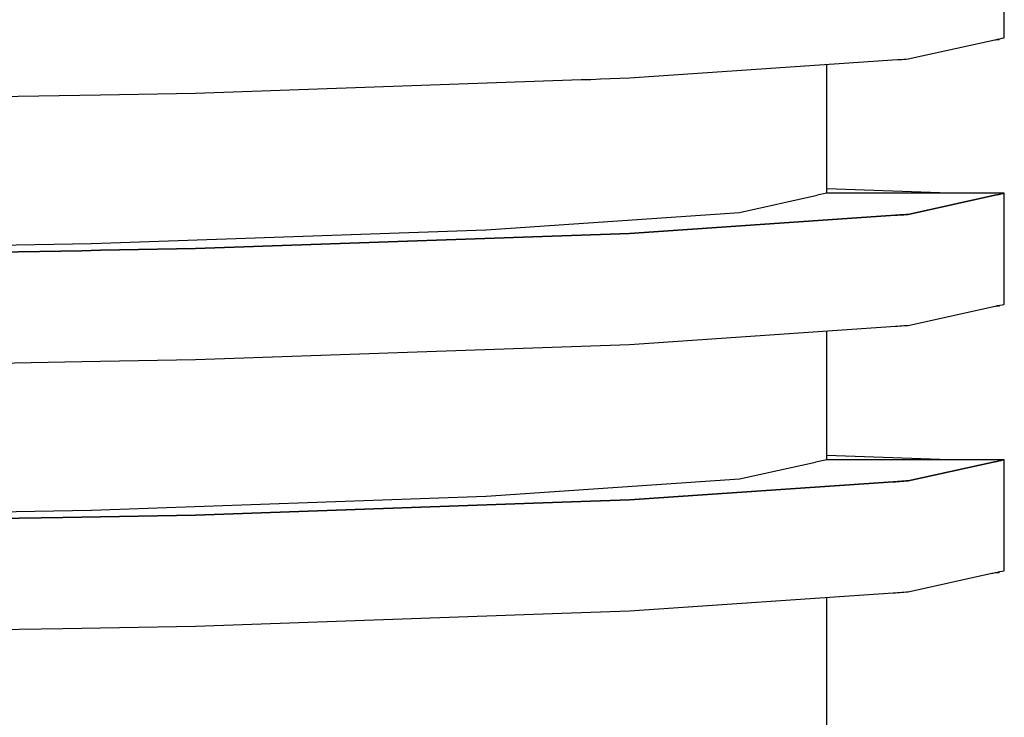
# Model space of a CAD drawing. Units: millimetres. Extents: x -152 to 10382, y -91 to 17004.
# Drawn here: x 1010 to 1012, y 622 to 623 of the extents above; entities that cross this region are included whole.
import ezdxf

# ---------------------------------------------------------------- set-up
doc = ezdxf.new("R2010")
doc.units = ezdxf.units.MM
doc.layers.add('VG_0_General', color=7, linetype='Continuous')

msp = doc.modelspace()

# ---------------------------------------------------------------- linework, layer by layer
at = {"layer": 'VG_0_General'}
for p, q in [((1011.6374, 623.308), (1011.6374, 623.5226)), ((1011.6374, 623.308), (1011.6374, 623.5226)), ((1011.6195, 623.2957), (1011.6239, 623.2967)), ((1011.6195, 623.2957), (1011.6239, 623.2967)), ((1011.6239, 623.2967), (1011.6284, 623.2977)), ((1011.6239, 623.2967), (1011.6284, 623.2977)), ((1011.6272, 623.2959), (1011.6272, 623.2974)), ((1011.6272, 623.2959), (1011.6272, 623.2974)), ((1011.6284, 623.2977), (1011.6328, 623.2986)), ((1011.6284, 623.2977), (1011.6328, 623.2986)), ((1011.6328, 623.2986), (1011.6361, 623.2994)), ((1011.6328, 623.2986), (1011.6361, 623.2994)), ((1011.6361, 623.2994), (1011.6373, 623.2996)), ((1011.6361, 623.2994), (1011.6373, 623.2996)), ((1011.6373, 623.2996), (1011.6374, 623.2996)), ((1011.6373, 623.2996), (1011.6374, 623.2996)), ((1011.6374, 623.2996), (1011.6374, 623.308)), ((1011.6374, 623.2996), (1011.6374, 623.308)), ((1011.4444, 623.2571), (1011.6186, 623.2955)), ((1011.4444, 623.2571), (1011.6186, 623.2955)), ((1011.6186, 623.2955), (1011.6195, 623.2957)), ((1011.6186, 623.2955), (1011.6195, 623.2957)), ((1011.6212, 623.2961), (1011.6221, 623.296)), ((1011.6212, 623.2961), (1011.6221, 623.296)), ((1011.6221, 623.296), (1011.6272, 623.2959)), ((1011.6221, 623.296), (1011.6272, 623.2959)), ((1011.4401, 623.2568), (1011.4444, 623.2571)), ((1011.4401, 623.2568), (1011.4444, 623.2571)), ((1010.8843, 623.2188), (1011.4229, 623.2556)), ((1010.8843, 623.2188), (1011.4229, 623.2556)), ((1011.2805, 622.9872), (1011.2805, 623.2459)), ((1011.2805, 622.9872), (1011.2805, 623.2459)), ((1011.4229, 623.2556), (1011.4272, 623.2559)), ((1011.4229, 623.2556), (1011.4272, 623.2559)), ((1011.4272, 623.2559), (1011.4315, 623.2562)), ((1011.4272, 623.2559), (1011.4315, 623.2562)), ((1011.4315, 623.2562), (1011.4358, 623.2565)), ((1011.4315, 623.2562), (1011.4358, 623.2565)), ((1011.4358, 623.2565), (1011.4401, 623.2568)), ((1011.4358, 623.2565), (1011.4401, 623.2568)), ((1010.8261, 623.2167), (1010.8455, 623.2174)), ((1010.8261, 623.2167), (1010.8455, 623.2174)), ((1010.8455, 623.2174), (1010.8649, 623.2181)), ((1010.8455, 623.2174), (1010.8649, 623.2181)), ((1010.8649, 623.2181), (1010.8843, 623.2188)), ((1010.8649, 623.2181), (1010.8843, 623.2188)), ((1010.012, 623.1883), (1010.7873, 623.2154)), ((1010.012, 623.1883), (1010.7873, 623.2154)), ((1010.7873, 623.2154), (1010.8067, 623.216)), ((1010.7873, 623.2154), (1010.8067, 623.216)), ((1010.8067, 623.216), (1010.8261, 623.2167)), ((1010.8067, 623.216), (1010.8261, 623.2167)), ((1008.9128, 623.1688), (1009.8215, 623.1849)), ((1008.9128, 623.1688), (1009.8215, 623.1849)), ((1009.8215, 623.1849), (1009.8596, 623.1856)), ((1009.8215, 623.1849), (1009.8596, 623.1856)), ((1009.8596, 623.1856), (1009.8977, 623.1863)), ((1009.8596, 623.1856), (1009.8977, 623.1863)), ((1009.8977, 623.1863), (1009.9358, 623.187)), ((1009.8977, 623.1863), (1009.9358, 623.187)), ((1009.9358, 623.187), (1009.9739, 623.1876)), ((1009.9358, 623.187), (1009.9739, 623.1876)), ((1009.9739, 623.1876), (1010.012, 623.1883)), ((1009.9739, 623.1876), (1010.012, 623.1883)), ((1011.1051, 622.9486), (1011.2612, 622.983)), ((1011.1051, 622.9486), (1011.2612, 622.983)), ((1011.1051, 622.9486), (1011.2612, 622.983)), ((1011.1051, 622.9486), (1011.2612, 622.983)), ((1011.1051, 622.9486), (1011.2612, 622.983)), ((1011.1051, 622.9486), (1011.2612, 622.983)), ((1011.1051, 622.9486), (1011.2612, 622.983)), ((1011.1051, 622.9486), (1011.2612, 622.983)), ((1011.1051, 622.9486), (1011.2612, 622.983)), ((1011.1051, 622.9486), (1011.2612, 622.983)), ((1011.1051, 622.9486), (1011.2612, 622.983)), ((1011.1051, 622.9486), (1011.2612, 622.983)), ((1011.1051, 622.9486), (1011.2612, 622.983)), ((1011.2805, 622.9872), (1011.2612, 622.983)), ((1011.2805, 622.9872), (1011.2612, 622.983)), ((1011.2805, 622.9872), (1011.2612, 622.983)), ((1011.5267, 622.9872), (1011.2805, 622.9958)), ((1011.5267, 622.9872), (1011.2805, 622.9958)), ((1011.5552, 622.9872), (1011.2805, 622.9872)), ((1011.5552, 622.9872), (1011.2805, 622.9872)), ((1011.6181, 622.983), (1011.4444, 622.9447)), ((1011.6181, 622.983), (1011.4444, 622.9447)), ((1011.4444, 622.9447), (1011.6181, 622.983)), ((1011.4444, 622.9447), (1011.6181, 622.983)), ((1011.5739, 622.9872), (1011.5552, 622.9872)), ((1011.5739, 622.9872), (1011.5552, 622.9872)), ((1011.5926, 622.9872), (1011.5739, 622.9872)), ((1011.5926, 622.9872), (1011.5739, 622.9872)), ((1011.6113, 622.9872), (1011.5926, 622.9872)), ((1011.6113, 622.9872), (1011.5926, 622.9872)), ((1011.63, 622.9872), (1011.6113, 622.9872)), ((1011.63, 622.9872), (1011.6113, 622.9872)), ((1011.6223, 622.9839), (1011.6181, 622.983)), ((1011.6223, 622.9839), (1011.6181, 622.983)), ((1011.6181, 622.983), (1011.6223, 622.9839)), ((1011.6181, 622.983), (1011.6223, 622.9839)), ((1011.6267, 622.9849), (1011.6223, 622.9839)), ((1011.6267, 622.9849), (1011.6223, 622.9839)), ((1011.6223, 622.9839), (1011.6267, 622.9849)), ((1011.6223, 622.9839), (1011.6267, 622.9849)), ((1011.6312, 622.9859), (1011.6267, 622.9849)), ((1011.6312, 622.9859), (1011.6267, 622.9849)), ((1011.6267, 622.9849), (1011.6312, 622.9859)), ((1011.6267, 622.9849), (1011.6312, 622.9859)), ((1011.6344, 622.9872), (1011.63, 622.9872)), ((1011.6344, 622.9872), (1011.63, 622.9872)), ((1011.6356, 622.9868), (1011.6312, 622.9859)), ((1011.6356, 622.9868), (1011.6312, 622.9859)), ((1011.6312, 622.9859), (1011.6356, 622.9868)), ((1011.6312, 622.9859), (1011.6356, 622.9868)), ((1011.6374, 622.9872), (1011.6344, 622.9872)), ((1011.6374, 622.9872), (1011.6344, 622.9872)), ((1011.6374, 622.9872), (1011.6356, 622.9868)), ((1011.6374, 622.9872), (1011.6356, 622.9868)), ((1011.6356, 622.9868), (1011.6374, 622.9872)), ((1011.6356, 622.9868), (1011.6374, 622.9872)), ((1011.6374, 622.7727), (1011.6374, 622.9872)), ((1011.6374, 622.7727), (1011.6374, 622.9872)), ((1010.5961, 622.9137), (1011.105, 622.9485)), ((1010.5961, 622.9137), (1011.105, 622.9485)), ((1010.5961, 622.9137), (1011.105, 622.9485)), ((1010.5961, 622.9137), (1011.105, 622.9485)), ((1010.5961, 622.9137), (1011.105, 622.9485)), ((1010.5961, 622.9137), (1011.105, 622.9485)), ((1010.5961, 622.9137), (1011.105, 622.9485)), ((1011.4186, 622.9429), (1010.8843, 622.9063)), ((1011.4186, 622.9429), (1010.8843, 622.9063)), ((1010.8843, 622.9063), (1011.4186, 622.9429)), ((1010.8843, 622.9063), (1011.4186, 622.9429)), ((1011.105, 622.9485), (1011.1051, 622.9486)), ((1011.105, 622.9485), (1011.1051, 622.9486)), ((1011.105, 622.9485), (1011.1051, 622.9486)), ((1011.105, 622.9485), (1011.1051, 622.9486)), ((1011.105, 622.9485), (1011.1051, 622.9486)), ((1011.105, 622.9485), (1011.1051, 622.9486)), ((1011.105, 622.9485), (1011.1051, 622.9486)), ((1011.4229, 622.9432), (1011.4186, 622.9429)), ((1011.4229, 622.9432), (1011.4186, 622.9429)), ((1011.4186, 622.9429), (1011.4229, 622.9432)), ((1011.4186, 622.9429), (1011.4229, 622.9432)), ((1011.4272, 622.9435), (1011.4229, 622.9432)), ((1011.4272, 622.9435), (1011.4229, 622.9432)), ((1011.4229, 622.9432), (1011.4272, 622.9435)), ((1011.4229, 622.9432), (1011.4272, 622.9435)), ((1011.4315, 622.9438), (1011.4272, 622.9435)), ((1011.4315, 622.9438), (1011.4272, 622.9435)), ((1011.4272, 622.9435), (1011.4315, 622.9438)), ((1011.4272, 622.9435), (1011.4315, 622.9438)), ((1011.4358, 622.9441), (1011.4315, 622.9438)), ((1011.4358, 622.9441), (1011.4315, 622.9438)), ((1011.4315, 622.9438), (1011.4358, 622.9441)), ((1011.4315, 622.9438), (1011.4358, 622.9441)), ((1011.4401, 622.9444), (1011.4358, 622.9441)), ((1011.4401, 622.9444), (1011.4358, 622.9441)), ((1011.4358, 622.9441), (1011.4401, 622.9444)), ((1011.4358, 622.9441), (1011.4401, 622.9444)), ((1011.4444, 622.9447), (1011.4401, 622.9444)), ((1011.4444, 622.9447), (1011.4401, 622.9444)), ((1011.4401, 622.9444), (1011.4444, 622.9447)), ((1011.4401, 622.9444), (1011.4444, 622.9447)), ((1009.8029, 622.8859), (1010.5956, 622.9136)), ((1009.8029, 622.8859), (1010.5956, 622.9136)), ((1009.8029, 622.8859), (1010.5956, 622.9136)), ((1009.8029, 622.8859), (1010.5956, 622.9136)), ((1009.8029, 622.8859), (1010.5956, 622.9136)), ((1009.8029, 622.8859), (1010.5956, 622.9136)), ((1009.8029, 622.8859), (1010.5956, 622.9136)), ((1010.7679, 622.9023), (1010.012, 622.8759)), ((1010.7679, 622.9023), (1010.012, 622.8759)), ((1010.012, 622.8759), (1010.7679, 622.9023)), ((1010.012, 622.8759), (1010.7679, 622.9023)), ((1010.5956, 622.9136), (1010.5961, 622.9137)), ((1010.5956, 622.9136), (1010.5961, 622.9137)), ((1010.5956, 622.9136), (1010.5961, 622.9137)), ((1010.5956, 622.9136), (1010.5961, 622.9137)), ((1010.5956, 622.9136), (1010.5961, 622.9137)), ((1010.5956, 622.9136), (1010.5961, 622.9137)), ((1010.5956, 622.9136), (1010.5961, 622.9137)), ((1010.7873, 622.903), (1010.7679, 622.9023)), ((1010.7873, 622.903), (1010.7679, 622.9023)), ((1010.7679, 622.9023), (1010.7873, 622.903)), ((1010.7679, 622.9023), (1010.7873, 622.903)), ((1010.8067, 622.9036), (1010.7873, 622.903)), ((1010.8067, 622.9036), (1010.7873, 622.903)), ((1010.7873, 622.903), (1010.8067, 622.9036)), ((1010.7873, 622.903), (1010.8067, 622.9036)), ((1010.8261, 622.9043), (1010.8067, 622.9036)), ((1010.8261, 622.9043), (1010.8067, 622.9036)), ((1010.8067, 622.9036), (1010.8261, 622.9043)), ((1010.8067, 622.9036), (1010.8261, 622.9043)), ((1010.8455, 622.905), (1010.8261, 622.9043)), ((1010.8455, 622.905), (1010.8261, 622.9043)), ((1010.8261, 622.9043), (1010.8455, 622.905)), ((1010.8261, 622.9043), (1010.8455, 622.905)), ((1010.8649, 622.9057), (1010.8455, 622.905)), ((1010.8649, 622.9057), (1010.8455, 622.905)), ((1010.8455, 622.905), (1010.8649, 622.9057)), ((1010.8455, 622.905), (1010.8649, 622.9057)), ((1010.8843, 622.9063), (1010.8649, 622.9057)), ((1010.8843, 622.9063), (1010.8649, 622.9057)), ((1010.8649, 622.9057), (1010.8843, 622.9063)), ((1010.8649, 622.9057), (1010.8843, 622.9063)), ((1008.8031, 622.8681), (1009.8022, 622.8859)), ((1008.8031, 622.8681), (1009.8022, 622.8859)), ((1008.8031, 622.8681), (1009.8022, 622.8859)), ((1008.8031, 622.8681), (1009.8022, 622.8859)), ((1008.8031, 622.8681), (1009.8022, 622.8859)), ((1008.8031, 622.8681), (1009.8022, 622.8859)), ((1008.8031, 622.8681), (1009.8022, 622.8859)), ((1009.8022, 622.8859), (1009.8029, 622.8859)), ((1009.8022, 622.8859), (1009.8029, 622.8859)), ((1009.8022, 622.8859), (1009.8029, 622.8859)), ((1009.8022, 622.8859), (1009.8029, 622.8859)), ((1009.8022, 622.8859), (1009.8029, 622.8859)), ((1009.8022, 622.8859), (1009.8029, 622.8859)), ((1009.8022, 622.8859), (1009.8029, 622.8859)), ((1009.7834, 622.8718), (1008.9128, 622.8564)), ((1009.7834, 622.8718), (1008.9128, 622.8564)), ((1008.9128, 622.8564), (1009.7834, 622.8718)), ((1008.9128, 622.8564), (1009.7834, 622.8718)), ((1009.8215, 622.8725), (1009.7834, 622.8718)), ((1009.8215, 622.8725), (1009.7834, 622.8718)), ((1009.7834, 622.8718), (1009.8215, 622.8725)), ((1009.7834, 622.8718), (1009.8215, 622.8725)), ((1009.8596, 622.8732), (1009.8215, 622.8725)), ((1009.8596, 622.8732), (1009.8215, 622.8725)), ((1009.8215, 622.8725), (1009.8596, 622.8732)), ((1009.8215, 622.8725), (1009.8596, 622.8732)), ((1009.8977, 622.8739), (1009.8596, 622.8732)), ((1009.8977, 622.8739), (1009.8596, 622.8732)), ((1009.8596, 622.8732), (1009.8977, 622.8739)), ((1009.8596, 622.8732), (1009.8977, 622.8739)), ((1009.9358, 622.8746), (1009.8977, 622.8739)), ((1009.9358, 622.8746), (1009.8977, 622.8739)), ((1009.8977, 622.8739), (1009.9358, 622.8746)), ((1009.8977, 622.8739), (1009.9358, 622.8746)), ((1009.9739, 622.8752), (1009.9358, 622.8746)), ((1009.9739, 622.8752), (1009.9358, 622.8746)), ((1009.9358, 622.8746), (1009.9739, 622.8752)), ((1009.9358, 622.8746), (1009.9739, 622.8752)), ((1010.012, 622.8759), (1009.9739, 622.8752)), ((1010.012, 622.8759), (1009.9739, 622.8752)), ((1009.9739, 622.8752), (1010.012, 622.8759)), ((1009.9739, 622.8752), (1010.012, 622.8759)), ((1011.6239, 622.7614), (1011.6284, 622.7623)), ((1011.6239, 622.7614), (1011.6284, 622.7623)), ((1011.6284, 622.7623), (1011.6328, 622.7633)), ((1011.6284, 622.7623), (1011.6328, 622.7633)), ((1011.6328, 622.7633), (1011.6361, 622.764)), ((1011.6328, 622.7633), (1011.6361, 622.764)), ((1011.6361, 622.764), (1011.6373, 622.7643)), ((1011.6361, 622.764), (1011.6373, 622.7643)), ((1011.6373, 622.7643), (1011.6374, 622.7643)), ((1011.6373, 622.7643), (1011.6374, 622.7643)), ((1011.6374, 622.7643), (1011.6374, 622.7727)), ((1011.6374, 622.7643), (1011.6374, 622.7727)), ((1011.4444, 622.7218), (1011.6156, 622.7595)), ((1011.4444, 622.7218), (1011.6156, 622.7595)), ((1011.6156, 622.7595), (1011.6195, 622.7604)), ((1011.6156, 622.7595), (1011.6195, 622.7604)), ((1011.6195, 622.7604), (1011.6239, 622.7614)), ((1011.6195, 622.7604), (1011.6239, 622.7614)), ((1011.6212, 622.7607), (1011.6221, 622.7607)), ((1011.6212, 622.7607), (1011.6221, 622.7607)), ((1011.6221, 622.7607), (1011.6272, 622.7605)), ((1011.6221, 622.7607), (1011.6272, 622.7605)), ((1011.6272, 622.7605), (1011.6272, 622.7621)), ((1011.6272, 622.7605), (1011.6272, 622.7621)), ((1010.8843, 622.6834), (1011.4186, 622.72)), ((1010.8843, 622.6834), (1011.4186, 622.72)), ((1011.2805, 622.4519), (1011.2805, 622.7106)), ((1011.2805, 622.4519), (1011.2805, 622.7106)), ((1011.4186, 622.72), (1011.4229, 622.7203)), ((1011.4186, 622.72), (1011.4229, 622.7203)), ((1011.4229, 622.7203), (1011.4272, 622.7206)), ((1011.4229, 622.7203), (1011.4272, 622.7206)), ((1011.4272, 622.7206), (1011.4315, 622.7209)), ((1011.4272, 622.7206), (1011.4315, 622.7209)), ((1011.4315, 622.7209), (1011.4358, 622.7212)), ((1011.4315, 622.7209), (1011.4358, 622.7212)), ((1011.4358, 622.7212), (1011.4401, 622.7215)), ((1011.4358, 622.7212), (1011.4401, 622.7215)), ((1011.4401, 622.7215), (1011.4444, 622.7218)), ((1011.4401, 622.7215), (1011.4444, 622.7218)), ((1010.8649, 622.6828), (1010.8843, 622.6834)), ((1010.8649, 622.6828), (1010.8843, 622.6834)), ((1010.012, 622.653), (1010.7679, 622.6794)), ((1010.012, 622.653), (1010.7679, 622.6794)), ((1010.7679, 622.6794), (1010.7873, 622.68)), ((1010.7679, 622.6794), (1010.7873, 622.68)), ((1010.7873, 622.68), (1010.8067, 622.6807)), ((1010.7873, 622.68), (1010.8067, 622.6807)), ((1010.8067, 622.6807), (1010.8261, 622.6814)), ((1010.8067, 622.6807), (1010.8261, 622.6814)), ((1010.8261, 622.6814), (1010.8455, 622.6821)), ((1010.8261, 622.6814), (1010.8455, 622.6821)), ((1010.8455, 622.6821), (1010.8649, 622.6828)), ((1010.8455, 622.6821), (1010.8649, 622.6828)), ((1008.9128, 622.6334), (1009.7834, 622.6489)), ((1008.9128, 622.6334), (1009.7834, 622.6489)), ((1009.7834, 622.6489), (1009.8215, 622.6496)), ((1009.7834, 622.6489), (1009.8215, 622.6496)), ((1009.8215, 622.6496), (1009.8596, 622.6503)), ((1009.8215, 622.6496), (1009.8596, 622.6503)), ((1009.8596, 622.6503), (1009.8977, 622.651)), ((1009.8596, 622.6503), (1009.8977, 622.651)), ((1009.8977, 622.651), (1009.9358, 622.6516)), ((1009.8977, 622.651), (1009.9358, 622.6516)), ((1009.9358, 622.6516), (1009.9739, 622.6523)), ((1009.9358, 622.6516), (1009.9739, 622.6523)), ((1009.9739, 622.6523), (1010.012, 622.653)), ((1009.9739, 622.6523), (1010.012, 622.653)), ((1011.1051, 622.4132), (1011.2583, 622.447)), ((1011.1051, 622.4132), (1011.2583, 622.447)), ((1011.1051, 622.4132), (1011.2583, 622.447)), ((1011.1051, 622.4132), (1011.2583, 622.447)), ((1011.1051, 622.4132), (1011.2583, 622.447)), ((1011.1051, 622.4132), (1011.2583, 622.447)), ((1011.1051, 622.4132), (1011.2583, 622.447)), ((1011.1051, 622.4132), (1011.2583, 622.447)), ((1011.1051, 622.4132), (1011.2583, 622.447)), ((1011.1051, 622.4132), (1011.2583, 622.447)), ((1011.1051, 622.4132), (1011.2583, 622.447)), ((1011.1051, 622.4132), (1011.2583, 622.447)), ((1011.1051, 622.4132), (1011.2583, 622.447)), ((1011.2805, 622.4519), (1011.2583, 622.447)), ((1011.2805, 622.4519), (1011.2583, 622.447)), ((1011.2805, 622.4519), (1011.2583, 622.447)), ((1011.5267, 622.4519), (1011.2805, 622.4605)), ((1011.5267, 622.4519), (1011.2805, 622.4605)), ((1011.5365, 622.4519), (1011.2805, 622.4519)), ((1011.5365, 622.4519), (1011.2805, 622.4519)), ((1011.6151, 622.447), (1011.4444, 622.4094)), ((1011.6151, 622.447), (1011.4444, 622.4094)), ((1011.4444, 622.4094), (1011.6151, 622.447)), ((1011.4444, 622.4094), (1011.6151, 622.447)), ((1011.5552, 622.4519), (1011.5365, 622.4519)), ((1011.5552, 622.4519), (1011.5365, 622.4519)), ((1011.5739, 622.4519), (1011.5552, 622.4519)), ((1011.5739, 622.4519), (1011.5552, 622.4519)), ((1011.5926, 622.4519), (1011.5739, 622.4519)), ((1011.5926, 622.4519), (1011.5739, 622.4519)), ((1011.6113, 622.4519), (1011.5926, 622.4519)), ((1011.6113, 622.4519), (1011.5926, 622.4519)), ((1011.63, 622.4519), (1011.6113, 622.4519)), ((1011.63, 622.4519), (1011.6113, 622.4519)), ((1011.6178, 622.4476), (1011.6151, 622.447)), ((1011.6178, 622.4476), (1011.6151, 622.447)), ((1011.6151, 622.447), (1011.6178, 622.4476)), ((1011.6151, 622.447), (1011.6178, 622.4476)), ((1011.6223, 622.4486), (1011.6178, 622.4476)), ((1011.6223, 622.4486), (1011.6178, 622.4476)), ((1011.6178, 622.4476), (1011.6223, 622.4486)), ((1011.6178, 622.4476), (1011.6223, 622.4486)), ((1011.6267, 622.4496), (1011.6223, 622.4486)), ((1011.6267, 622.4496), (1011.6223, 622.4486)), ((1011.6223, 622.4486), (1011.6267, 622.4496)), ((1011.6223, 622.4486), (1011.6267, 622.4496)), ((1011.6312, 622.4505), (1011.6267, 622.4496)), ((1011.6312, 622.4505), (1011.6267, 622.4496)), ((1011.6267, 622.4496), (1011.6312, 622.4505)), ((1011.6267, 622.4496), (1011.6312, 622.4505)), ((1011.6344, 622.4519), (1011.63, 622.4519)), ((1011.6344, 622.4519), (1011.63, 622.4519)), ((1011.6356, 622.4515), (1011.6312, 622.4505)), ((1011.6356, 622.4515), (1011.6312, 622.4505)), ((1011.6312, 622.4505), (1011.6356, 622.4515)), ((1011.6312, 622.4505), (1011.6356, 622.4515)), ((1011.6374, 622.4519), (1011.6344, 622.4519)), ((1011.6374, 622.4519), (1011.6344, 622.4519)), ((1011.6374, 622.4519), (1011.6356, 622.4515)), ((1011.6374, 622.4519), (1011.6356, 622.4515)), ((1011.6356, 622.4515), (1011.6374, 622.4519)), ((1011.6356, 622.4515), (1011.6374, 622.4519)), ((1011.6374, 622.2374), (1011.6374, 622.4519)), ((1011.6374, 622.2374), (1011.6374, 622.4519)), ((1010.5961, 622.3783), (1011.105, 622.4132)), ((1010.5961, 622.3783), (1011.105, 622.4132)), ((1010.5961, 622.3783), (1011.105, 622.4132)), ((1010.5961, 622.3783), (1011.105, 622.4132)), ((1010.5961, 622.3783), (1011.105, 622.4132)), ((1010.5961, 622.3783), (1011.105, 622.4132)), ((1010.5961, 622.3783), (1011.105, 622.4132)), ((1011.4143, 622.4073), (1010.8843, 622.371)), ((1011.4143, 622.4073), (1010.8843, 622.371)), ((1010.8843, 622.371), (1011.4143, 622.4073)), ((1010.8843, 622.371), (1011.4143, 622.4073)), ((1011.105, 622.4132), (1011.1051, 622.4132)), ((1011.105, 622.4132), (1011.1051, 622.4132)), ((1011.105, 622.4132), (1011.1051, 622.4132)), ((1011.105, 622.4132), (1011.1051, 622.4132)), ((1011.105, 622.4132), (1011.1051, 622.4132)), ((1011.105, 622.4132), (1011.1051, 622.4132)), ((1011.105, 622.4132), (1011.1051, 622.4132)), ((1011.4186, 622.4076), (1011.4143, 622.4073)), ((1011.4186, 622.4076), (1011.4143, 622.4073)), ((1011.4143, 622.4073), (1011.4186, 622.4076)), ((1011.4143, 622.4073), (1011.4186, 622.4076)), ((1011.4229, 622.4079), (1011.4186, 622.4076)), ((1011.4229, 622.4079), (1011.4186, 622.4076)), ((1011.4186, 622.4076), (1011.4229, 622.4079)), ((1011.4186, 622.4076), (1011.4229, 622.4079)), ((1011.4272, 622.4082), (1011.4229, 622.4079)), ((1011.4272, 622.4082), (1011.4229, 622.4079)), ((1011.4229, 622.4079), (1011.4272, 622.4082)), ((1011.4229, 622.4079), (1011.4272, 622.4082)), ((1011.4315, 622.4085), (1011.4272, 622.4082)), ((1011.4315, 622.4085), (1011.4272, 622.4082)), ((1011.4272, 622.4082), (1011.4315, 622.4085)), ((1011.4272, 622.4082), (1011.4315, 622.4085)), ((1011.4358, 622.4088), (1011.4315, 622.4085)), ((1011.4358, 622.4088), (1011.4315, 622.4085)), ((1011.4315, 622.4085), (1011.4358, 622.4088)), ((1011.4315, 622.4085), (1011.4358, 622.4088)), ((1011.4401, 622.4091), (1011.4358, 622.4088)), ((1011.4401, 622.4091), (1011.4358, 622.4088)), ((1011.4358, 622.4088), (1011.4401, 622.4091)), ((1011.4358, 622.4088), (1011.4401, 622.4091)), ((1011.4444, 622.4094), (1011.4401, 622.4091)), ((1011.4444, 622.4094), (1011.4401, 622.4091)), ((1011.4401, 622.4091), (1011.4444, 622.4094)), ((1011.4401, 622.4091), (1011.4444, 622.4094)), ((1009.8029, 622.3506), (1010.5956, 622.3783)), ((1009.8029, 622.3506), (1010.5956, 622.3783)), ((1009.8029, 622.3506), (1010.5956, 622.3783)), ((1009.8029, 622.3506), (1010.5956, 622.3783)), ((1009.8029, 622.3506), (1010.5956, 622.3783)), ((1009.8029, 622.3506), (1010.5956, 622.3783)), ((1009.8029, 622.3506), (1010.5956, 622.3783)), ((1010.5956, 622.3783), (1010.5961, 622.3783)), ((1010.5956, 622.3783), (1010.5961, 622.3783)), ((1010.5956, 622.3783), (1010.5961, 622.3783)), ((1010.5956, 622.3783), (1010.5961, 622.3783)), ((1010.5956, 622.3783), (1010.5961, 622.3783)), ((1010.5956, 622.3783), (1010.5961, 622.3783)), ((1010.5956, 622.3783), (1010.5961, 622.3783)), ((1010.7679, 622.367), (1010.7485, 622.3663)), ((1010.7679, 622.367), (1010.7485, 622.3663)), ((1010.7485, 622.3663), (1010.7679, 622.367)), ((1010.7485, 622.3663), (1010.7679, 622.367)), ((1010.7873, 622.3676), (1010.7679, 622.367)), ((1010.7873, 622.3676), (1010.7679, 622.367)), ((1010.7679, 622.367), (1010.7873, 622.3676)), ((1010.7679, 622.367), (1010.7873, 622.3676)), ((1010.8067, 622.3683), (1010.7873, 622.3676)), ((1010.8067, 622.3683), (1010.7873, 622.3676)), ((1010.7873, 622.3676), (1010.8067, 622.3683)), ((1010.7873, 622.3676), (1010.8067, 622.3683)), ((1010.8261, 622.369), (1010.8067, 622.3683)), ((1010.8261, 622.369), (1010.8067, 622.3683)), ((1010.8067, 622.3683), (1010.8261, 622.369)), ((1010.8067, 622.3683), (1010.8261, 622.369)), ((1010.8455, 622.3697), (1010.8261, 622.369)), ((1010.8455, 622.3697), (1010.8261, 622.369)), ((1010.8261, 622.369), (1010.8455, 622.3697)), ((1010.8261, 622.369), (1010.8455, 622.3697)), ((1010.8649, 622.3704), (1010.8455, 622.3697)), ((1010.8649, 622.3704), (1010.8455, 622.3697)), ((1010.8455, 622.3697), (1010.8649, 622.3704)), ((1010.8455, 622.3697), (1010.8649, 622.3704)), ((1010.8843, 622.371), (1010.8649, 622.3704)), ((1010.8843, 622.371), (1010.8649, 622.3704)), ((1010.8649, 622.3704), (1010.8843, 622.371)), ((1010.8649, 622.3704), (1010.8843, 622.371)), ((1008.8031, 622.3328), (1009.8022, 622.3506)), ((1008.8031, 622.3328), (1009.8022, 622.3506)), ((1008.8031, 622.3328), (1009.8022, 622.3506)), ((1008.8031, 622.3328), (1009.8022, 622.3506)), ((1008.8031, 622.3328), (1009.8022, 622.3506)), ((1008.8031, 622.3328), (1009.8022, 622.3506)), ((1008.8031, 622.3328), (1009.8022, 622.3506)), ((1009.8022, 622.3506), (1009.8029, 622.3506)), ((1009.8022, 622.3506), (1009.8029, 622.3506)), ((1009.8022, 622.3506), (1009.8029, 622.3506)), ((1009.8022, 622.3506), (1009.8029, 622.3506)), ((1009.8022, 622.3506), (1009.8029, 622.3506)), ((1009.8022, 622.3506), (1009.8029, 622.3506)), ((1009.8022, 622.3506), (1009.8029, 622.3506)), ((1010.7485, 622.3663), (1010.012, 622.3406)), ((1010.7485, 622.3663), (1010.012, 622.3406)), ((1010.012, 622.3406), (1010.7485, 622.3663)), ((1010.012, 622.3406), (1010.7485, 622.3663)), ((1009.7453, 622.3358), (1008.9128, 622.321)), ((1009.7453, 622.3358), (1008.9128, 622.321)), ((1008.9128, 622.321), (1009.7453, 622.3358)), ((1008.9128, 622.321), (1009.7453, 622.3358)), ((1009.7834, 622.3365), (1009.7453, 622.3358)), ((1009.7834, 622.3365), (1009.7453, 622.3358)), ((1009.7453, 622.3358), (1009.7834, 622.3365)), ((1009.7453, 622.3358), (1009.7834, 622.3365)), ((1009.8215, 622.3372), (1009.7834, 622.3365)), ((1009.8215, 622.3372), (1009.7834, 622.3365)), ((1009.7834, 622.3365), (1009.8215, 622.3372)), ((1009.7834, 622.3365), (1009.8215, 622.3372)), ((1009.8596, 622.3379), (1009.8215, 622.3372)), ((1009.8596, 622.3379), (1009.8215, 622.3372)), ((1009.8215, 622.3372), (1009.8596, 622.3379)), ((1009.8215, 622.3372), (1009.8596, 622.3379)), ((1009.8977, 622.3386), (1009.8596, 622.3379)), ((1009.8977, 622.3386), (1009.8596, 622.3379)), ((1009.8596, 622.3379), (1009.8977, 622.3386)), ((1009.8596, 622.3379), (1009.8977, 622.3386)), ((1009.9358, 622.3392), (1009.8977, 622.3386)), ((1009.9358, 622.3392), (1009.8977, 622.3386)), ((1009.8977, 622.3386), (1009.9358, 622.3392)), ((1009.8977, 622.3386), (1009.9358, 622.3392)), ((1009.9739, 622.3399), (1009.9358, 622.3392)), ((1009.9739, 622.3399), (1009.9358, 622.3392)), ((1009.9358, 622.3392), (1009.9739, 622.3399)), ((1009.9358, 622.3392), (1009.9739, 622.3399)), ((1010.012, 622.3406), (1009.9739, 622.3399)), ((1010.012, 622.3406), (1009.9739, 622.3399)), ((1009.9739, 622.3399), (1010.012, 622.3406)), ((1009.9739, 622.3399), (1010.012, 622.3406)), ((1011.6328, 622.228), (1011.6361, 622.2287)), ((1011.6328, 622.228), (1011.6361, 622.2287)), ((1011.6361, 622.2287), (1011.6373, 622.229)), ((1011.6361, 622.2287), (1011.6373, 622.229)), ((1011.6373, 622.229), (1011.6374, 622.229)), ((1011.6373, 622.229), (1011.6374, 622.229)), ((1011.6374, 622.229), (1011.6374, 622.2374)), ((1011.6374, 622.229), (1011.6374, 622.2374)), ((1011.4444, 622.1865), (1011.6126, 622.2236)), ((1011.4444, 622.1865), (1011.6126, 622.2236)), ((1011.6126, 622.2236), (1011.6151, 622.2241)), ((1011.6126, 622.2236), (1011.6151, 622.2241)), ((1011.6151, 622.2241), (1011.6195, 622.2251)), ((1011.6151, 622.2241), (1011.6195, 622.2251)), ((1011.6195, 622.2251), (1011.6239, 622.226)), ((1011.6195, 622.2251), (1011.6239, 622.226)), ((1011.6212, 622.2254), (1011.6221, 622.2254)), ((1011.6212, 622.2254), (1011.6221, 622.2254)), ((1011.6221, 622.2254), (1011.6272, 622.2252)), ((1011.6221, 622.2254), (1011.6272, 622.2252)), ((1011.6239, 622.226), (1011.6284, 622.227)), ((1011.6239, 622.226), (1011.6284, 622.227)), ((1011.6272, 622.2252), (1011.6272, 622.2268)), ((1011.6272, 622.2252), (1011.6272, 622.2268)), ((1011.6284, 622.227), (1011.6328, 622.228)), ((1011.6284, 622.227), (1011.6328, 622.228)), ((1010.8843, 622.1481), (1011.4143, 622.1844)), ((1010.8843, 622.1481), (1011.4143, 622.1844)), ((1011.2805, 621.9166), (1011.2805, 622.1752)), ((1011.2805, 621.9166), (1011.2805, 622.1752)), ((1011.4143, 622.1844), (1011.4186, 622.1847)), ((1011.4143, 622.1844), (1011.4186, 622.1847)), ((1011.4186, 622.1847), (1011.4229, 622.185)), ((1011.4186, 622.1847), (1011.4229, 622.185)), ((1011.4229, 622.185), (1011.4272, 622.1853)), ((1011.4229, 622.185), (1011.4272, 622.1853)), ((1011.4272, 622.1853), (1011.4315, 622.1856)), ((1011.4272, 622.1853), (1011.4315, 622.1856)), ((1011.4315, 622.1856), (1011.4358, 622.1859)), ((1011.4315, 622.1856), (1011.4358, 622.1859)), ((1011.4358, 622.1859), (1011.4401, 622.1862)), ((1011.4358, 622.1859), (1011.4401, 622.1862)), ((1011.4401, 622.1862), (1011.4444, 622.1865)), ((1011.4401, 622.1862), (1011.4444, 622.1865)), ((1010.012, 622.1177), (1010.7485, 622.1434)), ((1010.012, 622.1177), (1010.7485, 622.1434)), ((1010.7485, 622.1434), (1010.7679, 622.1441)), ((1010.7485, 622.1434), (1010.7679, 622.1441)), ((1010.7679, 622.1441), (1010.7873, 622.1447)), ((1010.7679, 622.1441), (1010.7873, 622.1447)), ((1010.7873, 622.1447), (1010.8067, 622.1454)), ((1010.7873, 622.1447), (1010.8067, 622.1454)), ((1010.8067, 622.1454), (1010.8261, 622.1461)), ((1010.8067, 622.1454), (1010.8261, 622.1461)), ((1010.8261, 622.1461), (1010.8455, 622.1468)), ((1010.8261, 622.1461), (1010.8455, 622.1468)), ((1010.8455, 622.1468), (1010.8649, 622.1474)), ((1010.8455, 622.1468), (1010.8649, 622.1474)), ((1010.8649, 622.1474), (1010.8843, 622.1481)), ((1010.8649, 622.1474), (1010.8843, 622.1481)), ((1008.9128, 622.0981), (1009.7453, 622.1129)), ((1008.9128, 622.0981), (1009.7453, 622.1129)), ((1009.7453, 622.1129), (1009.7834, 622.1136)), ((1009.7453, 622.1129), (1009.7834, 622.1136)), ((1009.7834, 622.1136), (1009.8215, 622.1143)), ((1009.7834, 622.1136), (1009.8215, 622.1143)), ((1009.8215, 622.1143), (1009.8596, 622.115)), ((1009.8215, 622.1143), (1009.8596, 622.115)), ((1009.8596, 622.115), (1009.8977, 622.1156)), ((1009.8596, 622.115), (1009.8977, 622.1156)), ((1009.8977, 622.1156), (1009.9358, 622.1163)), ((1009.8977, 622.1156), (1009.9358, 622.1163)), ((1009.9358, 622.1163), (1009.9739, 622.117)), ((1009.9358, 622.1163), (1009.9739, 622.117)), ((1009.9739, 622.117), (1010.012, 622.1177)), ((1009.9739, 622.117), (1010.012, 622.1177))]:
    msp.add_line(p, q, dxfattribs=at)

doc.saveas('drawing.dxf')
